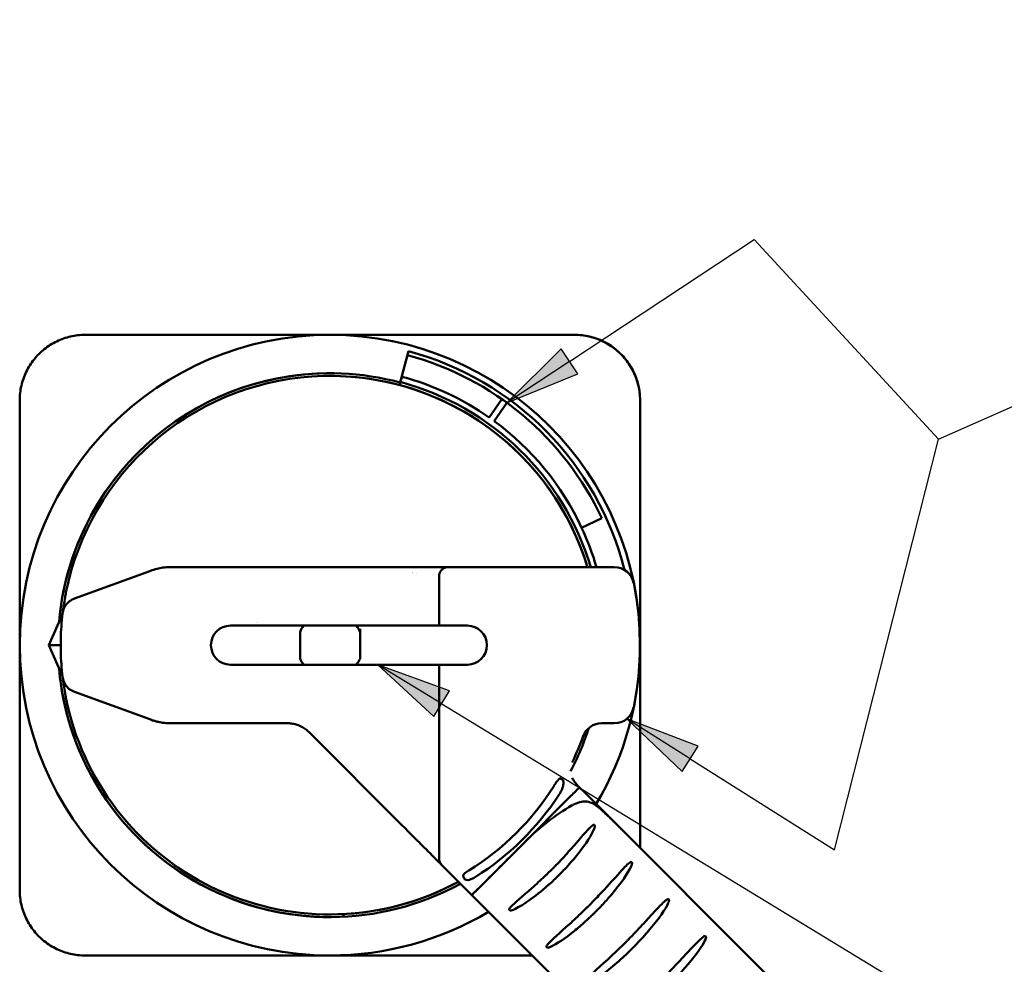
# Model space of a CAD drawing. Units: inches. Extents: x 0 to 17, y 0 to 11.
# Drawn here: x 2.5 to 3.8, y 3.2 to 4.5 of the extents above; entities that cross this region are included whole.
import ezdxf

# ---------------------------------------------------------------- set-up
doc = ezdxf.new("R2010")
doc.units = ezdxf.units.IN
doc.header["$MEASUREMENT"] = 0
doc.layers.add('Symbol (ANSI)', color=7, linetype='Continuous', lineweight=25)
doc.layers.add('Visible (ANSI)', color=7, linetype='Continuous', lineweight=50)

msp = doc.modelspace()

# ---------------------------------------------------------------- linework, layer by layer
at = {"layer": 'Symbol (ANSI)'}
for p, q in [((3.7332, 3.9013), (4.9784, 4.4516)), ((3.7332, 3.9013), (4.9784, 4.4516)), ((3.2489, 4.0033), (3.4912, 4.1631)), ((3.4912, 4.1631), (3.7332, 3.9013)), ((3.2381, 4.0197), (3.1668, 3.9491)), ((3.2598, 3.9869), (3.2381, 4.0197)), ((3.2489, 4.0033), (3.1668, 3.9491)), ((3.1668, 3.9491), (3.2598, 3.9869)), ((3.5965, 3.3627), (3.7332, 3.9013)), ((2.9972, 3.6056), (3.071, 3.5376)), ((3.0915, 3.5712), (2.9972, 3.6056)), ((3.0813, 3.5544), (2.9972, 3.6056)), ((3.071, 3.5376), (3.0915, 3.5712)), ((3.0813, 3.5544), (4.9293, 2.4296)), ((3.3241, 3.5346), (3.3968, 3.4655)), ((3.4178, 3.4988), (3.3241, 3.5346)), ((3.4073, 3.4821), (3.3241, 3.5346)), ((3.3968, 3.4655), (3.4178, 3.4988)), ((3.4073, 3.4821), (3.5965, 3.3627))]:
    msp.add_line(p, q, dxfattribs=at)
at = {"layer": 'Symbol (ANSI)', "linetype": 'Continuous'}
for points in [[(3.2381, 4.0197), (3.2598, 3.9869), (3.2049, 3.9869)], [(3.2049, 3.9869), (3.2598, 3.9869), (3.1668, 3.9491)], [(2.9972, 3.6056), (3.0915, 3.5712), (3.0345, 3.5712)], [(3.0345, 3.5712), (3.0915, 3.5712), (3.071, 3.5376)], [(3.3241, 3.5346), (3.4178, 3.4988), (3.3618, 3.4988)], [(3.3618, 3.4988), (3.4178, 3.4988), (3.3968, 3.4655)]]:
    msp.add_solid(points, dxfattribs=at)
at = {"layer": 'Visible (ANSI)'}
for p, q in [((3.2555, 4.0383), (3.2556, 4.0383)), ((3.0377, 4.0168), (3.0267, 3.9757)), ((3.0298, 3.9874), (3.0376, 4.0164)), ((3.0299, 3.9874), (3.0363, 4.0116)), ((3.0363, 4.0116), (3.0376, 4.0164)), ((3.0376, 4.0164), (3.0377, 4.0168)), ((3.0376, 4.0164), (3.0376, 4.0164)), ((2.9344, 3.9844), (2.9344, 3.9844)), ((3.0269, 3.9764), (3.0288, 3.9834)), ((3.0288, 3.9834), (3.0299, 3.9874)), ((3.0288, 3.9834), (3.0288, 3.9834)), ((3.0299, 3.9874), (3.0298, 3.9874)), ((3.0258, 3.9723), (3.0269, 3.9764)), ((3.0267, 3.9757), (3.0258, 3.9723)), ((3.0267, 3.9757), (3.0267, 3.9757)), ((3.1435, 3.9298), (3.1603, 3.9538)), ((3.15, 3.9252), (3.1668, 3.9491)), ((3.1668, 3.9491), (3.15, 3.9252)), ((3.3416, 3.9523), (3.3416, 3.3653)), ((3.15, 3.9252), (3.15, 3.9252)), ((3.2648, 3.7853), (3.2913, 3.7976)), ((2.5992, 3.6924), (2.698, 3.7284)), ((2.8279, 3.7336), (2.7253, 3.7336)), ((2.8279, 3.7336), (2.8279, 3.7336)), ((2.8799, 3.7336), (3.0377, 3.7336)), ((3.0485, 3.7255), (3.0485, 3.7255)), ((3.0708, 3.7239), (3.0708, 3.7239)), ((3.0897, 3.7336), (3.3075, 3.7336)), ((3.3075, 3.7336), (3.3076, 3.7336)), ((3.0777, 3.7076), (3.0777, 3.6568)), ((2.5834, 3.6718), (2.5654, 3.6312)), ((2.8039, 3.6568), (2.8319, 3.6568)), ((2.8319, 3.6568), (2.8399, 3.6568)), ((2.8799, 3.6568), (2.8399, 3.6568)), ((3.0377, 3.6568), (2.8799, 3.6568)), ((2.8952, 3.6491), (2.8952, 3.6489)), ((2.8952, 3.6489), (2.8952, 3.6135)), ((2.974, 3.6489), (2.974, 3.6528)), ((2.974, 3.6135), (2.974, 3.6489)), ((3.0777, 3.6568), (3.0377, 3.6568)), ((3.0897, 3.6568), (3.0777, 3.6568)), ((3.1149, 3.6568), (3.0897, 3.6568)), ((2.5654, 3.6312), (2.5811, 3.6312)), ((2.5654, 3.6312), (2.5834, 3.5906)), ((2.8319, 3.6056), (2.8039, 3.6056)), ((2.8319, 3.6056), (2.8399, 3.6056)), ((2.8799, 3.6056), (2.8399, 3.6056)), ((2.8399, 3.6056), (2.8399, 3.6056)), ((3.0377, 3.6056), (2.8799, 3.6056)), ((2.8952, 3.6135), (2.8952, 3.6133)), ((2.974, 3.6133), (2.974, 3.6135)), ((3.0777, 3.6056), (3.0377, 3.6056)), ((3.0511, 3.606), (3.0511, 3.606)), ((3.0777, 3.6056), (3.0777, 3.3513)), ((3.0777, 3.6056), (3.1037, 3.6056)), ((3.1037, 3.6056), (3.1149, 3.6056)), ((2.698, 3.534), (2.5992, 3.57)), ((2.8279, 3.5288), (2.7253, 3.5288)), ((2.8279, 3.5288), (2.8787, 3.5288)), ((3.3075, 3.5288), (3.2911, 3.5288)), ((3.3076, 3.5288), (3.3075, 3.5288)), ((3.0292, 3.3948), (2.907, 3.5171)), ((3.2437, 3.4264), (3.1914, 3.3741)), ((3.7667, 2.9402), (3.276, 3.4309)), ((3.1914, 3.3741), (3.1348, 3.3175)), ((2.7318, 3.3419), (2.7298, 3.339)), ((2.7298, 3.339), (2.7318, 3.3418)), ((2.7298, 3.339), (2.7298, 3.339)), ((3.0825, 3.3415), (3.1207, 3.3034)), ((3.0825, 3.3415), (3.0825, 3.3415)), ((3.6253, 2.7988), (3.1207, 3.3034)), ((3.1207, 3.3034), (3.1207, 3.3034)), ((2.9344, 3.278), (2.9344, 3.278)), ((2.9523, 3.2749), (2.9521, 3.2784))]:
    msp.add_line(p, q, dxfattribs=at)
at = {"layer": 'Visible (ANSI)', "extrusion": (0, 0, -1)}
for centre, radius, start, end in [((-2.9344, 3.6312), 0.407, 0, 90), ((-2.9344, 3.6312), 0.407, 90, 180), ((-2.9344, 3.6312), 0.3532, 11.2561, 161.1013), ((-2.9344, 3.6312), 0.3567, 4.9252, 89.9988), ((-2.9344, 3.6312), 0.3646, 105, 125), ((-2.9344, 3.6312), 0.3646, 126.2573, 154.9992), ((-2.9346, 3.6312), 0.0992, 17.2727, 17.273), ((-2.9346, 3.6312), 0.0992, 17.2712, 17.2714), ((-2.9346, 3.6312), 0.0992, 17.2417, 17.242), ((-2.9346, 3.6312), 0.0992, 17.2403, 17.2404), ((-2.8039, 3.6312), 0.0256, 360, 90), ((-2.9346, 3.6312), 0.0432, 24.2116, 36.3412), ((-2.9346, 3.6312), 0.0432, 143.6588, 155.7884), ((-2.9344, 3.6312), 0.407, 270, 0), ((-2.8039, 3.6312), 0.0256, 270, 0), ((-2.9344, 3.6312), 0.407, 180, 210.7823), ((-2.9346, 3.6312), 0.0432, 323.6588, 335.7884), ((-2.9346, 3.6312), 0.0432, 204.2116, 216.3412), ((-2.9346, 3.6312), 0.1192, 192.2199, 192.4017), ((-2.9344, 3.6312), 0.3567, 305, 355.0748), ((-2.9344, 3.6312), 0.3532, 243.3772, 348.744), ((-3.2912, 3.5028), 0.026, 19.7921, 90), ((-2.9343, 3.6312), 0.3473, 212.0762, 238.3189), ((-2.9344, 3.6312), 0.3567, 270.0036, 305), ((-2.9344, 3.6312), 0.407, 239.2342, 270)]:
    msp.add_arc(centre, radius, start, end, dxfattribs=at)
at = {"layer": 'Visible (ANSI)'}
for centre, radius, start, end in [((3.2556, 3.9523), 0.086, 0, 90), ((2.9344, 3.6312), 0.3938, 25, 75), ((2.9344, 3.6312), 0.3992, 14.2954, 75), ((2.9344, 3.6312), 0.3567, 75, 175.0812), ((2.9344, 3.6312), 0.3532, 16.8532, 90), ((2.9344, 3.6312), 0.3646, 55.0018, 75), ((2.9345, 3.6312), 0.3688, 75.0082, 75.0125), ((2.9344, 3.6312), 0.3574, 16.6494, 75), ((2.9344, 3.6312), 0.3646, 25.0017, 53.7427), ((2.9344, 3.6312), 0.3646, 16.3113, 25), ((2.9346, 3.6312), 0.1432, 41.2782, 41.2813), ((3.3076, 3.7076), 0.026, 11.5677, 90), ((2.9344, 3.6312), 0.3992, 13.7155, 13.7157), ((2.9344, 3.6312), 0.407, 348.4323, 11.5677), ((2.8039, 3.6312), 0.0256, 90, 270), ((3.1149, 3.6312), 0.0256, 270, 90), ((2.9346, 3.6312), 0.1192, 347.5983, 347.7801), ((2.9344, 3.6312), 0.3567, 184.9188, 298.7058), ((3.3076, 3.5548), 0.026, 270, 348.4323), ((2.9344, 3.6312), 0.3567, 332.3649, 342.2385), ((2.9344, 3.6312), 0.3532, 334.1873, 340.3396), ((2.9343, 3.6312), 0.3591, 302.1289, 326.9537), ((3.0897, 3.3513), 0.012, 180, 225), ((2.9344, 3.6312), 0.3532, 270, 298.5384)]:
    msp.add_arc(centre, radius, start, end, dxfattribs=at)
at = {"layer": 'Visible (ANSI)', "extrusion": (0, 0, -1)}
for centre, major_axis, ratio, start_param, end_param in [((2.7046, 3.7308), (0.0403, 0.0147), 0.000117, 4.547711, 4.599541), ((2.7041, 3.7178), (-0.0041, 0.0113), 0.112612, 0.000002, 0.000174), ((2.7046, 3.5316), (-0.0403, 0.0147), 0.000107, 4.825227, 4.877071), ((2.7041, 3.5445), (-0.0041, -0.0113), 0.112602, 6.283018, 6.283185), ((2.8793, 3.4645), (-0.0016, 0.0643), 0.78858, 0.019085, 0.03714), ((4.7234, 1.8424), (-1.5321, 1.5317), 0.369272, 0.000055, 0.095808), ((3.1109, 3.3253), (0.0032, -0.00554), 0.000425, 4.143705, 4.936904), ((3.1348, 3.3175), (-0.0141, -0.0141), 0.000347, 6.282838, 7.853634)]:
    msp.add_ellipse(centre, major_axis=major_axis, ratio=ratio, start_param=start_param, end_param=end_param, dxfattribs=at)
at = {"layer": 'Visible (ANSI)'}
for centre, major_axis, ratio, start_param, end_param in [((3.2437, 3.4264), (0.0184, 0.0184), 0.000347, 0.000347, 1.571144), ((3.276, 3.4309), (0.0387, -0.0387), 0.000354, 4.225736, 4.712398), ((3.2571, 3.4126), (-0.00727, -0.00725), 0.938217, 4.358428, 4.442403), ((3.1918, 3.3741), (-0.5657, -0.5657), 0.000347, 4.712736, 4.80849), ((3.091, 3.35), (-0.00849, -0.00848), 0.830648, 0, 0.000624), ((3.139, 3.3218), (-0.0184, -0.0184), 0.000347, 4.80849, 6.283185)]:
    msp.add_ellipse(centre, major_axis=major_axis, ratio=ratio, start_param=start_param, end_param=end_param, dxfattribs=at)
for points, knots in [([(2.5273, 3.9523), (2.5273, 3.9556), (2.5275, 3.9589), (2.5286, 3.9685), (2.53, 3.9747), (2.5343, 3.9868), (2.5371, 3.9927), (2.544, 4.0036), (2.5481, 4.0087), (2.5569, 4.0175), (2.562, 4.0216), (2.5729, 4.0285), (2.5788, 4.0313), (2.5909, 4.0356), (2.5971, 4.037), (2.6067, 4.0381), (2.61, 4.0383), (2.6133, 4.0383)], [-2.843484, -2.843484, -2.843484, -2.843484, -2.713986, -2.713986, -2.474752, -2.474752, -2.235518, -2.235518, -1.996284, -1.996284, -1.75705, -1.75705, -1.517816, -1.517816, -1.278582, -1.278582, -1.149084, -1.149084, -1.149084, -1.149084]), ([(3.2555, 4.0383), (3.2588, 4.0383), (3.2621, 4.0381), (3.2717, 4.037), (3.2779, 4.0356), (3.2901, 4.0313), (3.2959, 4.0285), (3.3069, 4.0216), (3.3119, 4.0175), (3.3163, 4.0131)], [-2.8434837, -2.8434837, -2.8434837, -2.8434837, -2.7139861, -2.7139861, -2.4747521, -2.4747521, -2.235518, -2.235518, -1.9962839, -1.9962839, -1.9962839, -1.9962839]), ([(3.3163, 4.0131), (3.3208, 4.0087), (3.3248, 4.0036), (3.3317, 3.9927), (3.3345, 3.9868), (3.3388, 3.9747), (3.3402, 3.9685), (3.3413, 3.9589), (3.3415, 3.9556), (3.3415, 3.9523)], [-1.9962839, -1.9962839, -1.9962839, -1.9962839, -1.7570498, -1.7570498, -1.5178157, -1.5178157, -1.2785816, -1.2785816, -1.1490841, -1.1490841, -1.1490841, -1.1490841]), ([(3.2685, 3.7456), (3.2691, 3.7441), (3.2696, 3.7425), (3.2706, 3.7395), (3.271, 3.7381), (3.2717, 3.736), (3.2719, 3.7351), (3.2723, 3.7339), (3.2724, 3.7336), (3.2724, 3.7336)], [-0.2355982, -0.2355982, -0.2355982, -0.2355982, -0.1750207, -0.1750207, -0.1144432, -0.1144432, -0.0572216, -0.0572216, 0, 0, 0, 0]), ([(2.7054, 3.7309), (2.7067, 3.7312), (2.708, 3.7315), (2.7107, 3.7321), (2.712, 3.7324), (2.7146, 3.7328), (2.716, 3.733), (2.7186, 3.7333), (2.72, 3.7334), (2.7227, 3.7335), (2.724, 3.7336), (2.7253, 3.7336)], [4.4401053, 4.4401053, 4.4401053, 4.4401053, 4.494562, 4.494562, 4.5490188, 4.5490188, 4.6034755, 4.6034755, 4.6579322, 4.6579322, 4.712389, 4.712389, 4.712389, 4.712389]), ([(2.8279, 3.7336), (2.8279, 3.7336), (2.829, 3.7336), (2.833, 3.7336), (2.836, 3.7336), (2.8406, 3.7336), (2.8415, 3.7336), (2.8425, 3.7336)], [0, 0, 0, 0, 0.2414262, 0.2414262, 0.478145, 0.478145, 0.5312012, 0.5312012, 0.5312012, 0.5312012]), ([(2.8799, 3.7336), (2.8761, 3.7336), (2.8723, 3.7336), (2.8686, 3.7336), (2.8648, 3.7336), (2.8612, 3.7336), (2.8577, 3.7336), (2.8542, 3.7336), (2.8509, 3.7336), (2.8479, 3.7336), (2.8471, 3.7336), (2.8463, 3.7336), (2.8455, 3.7336), (2.8444, 3.7336), (2.8434, 3.7336), (2.8425, 3.7336), (2.8425, 3.7336), (2.8425, 3.7336), (2.8425, 3.7336)], [0, 0, 0, 0, 0.1346021, 0.1346021, 0.1346021, 0.2722869, 0.2722869, 0.2722869, 0.4111163, 0.4111163, 0.4111163, 0.4496976, 0.4496976, 0.4496976, 0.5, 0.5, 0.5, 0.5001315, 0.5001315, 0.5001315, 0.5001315]), ([(3.0377, 3.7336), (3.0416, 3.7336), (3.049, 3.7336), (3.0565, 3.7336), (3.06, 3.7336), (3.0601, 3.7336)], [0, 0, 0, 0, 0.1428571, 0.2857143, 0.2890833, 0.2890833, 0.2890833, 0.2890833]), ([(3.0702, 3.7336), (3.0729, 3.7336), (3.0761, 3.7336), (3.079, 3.7336), (3.0796, 3.7336)], [0.4423108, 0.4423108, 0.4423108, 0.4423108, 0.5714286, 0.6118629, 0.6118629, 0.6118629, 0.6118629]), ([(3.0777, 3.7076), (3.0777, 3.7091), (3.0777, 3.7106), (3.0777, 3.7135), (3.0777, 3.7148), (3.0777, 3.7172), (3.0777, 3.7183), (3.0777, 3.72), (3.0777, 3.7206), (3.0777, 3.7213), (3.0777, 3.7214), (3.0777, 3.7216), (3.0777, 3.7216), (3.0777, 3.7216), (3.0777, 3.7217), (3.0777, 3.7217), (3.0777, 3.7217), (3.0777, 3.7218), (3.0777, 3.7218), (3.0777, 3.7219), (3.0777, 3.7219), (3.0777, 3.722), (3.0777, 3.7221), (3.0777, 3.7222), (3.0777, 3.7223), (3.0777, 3.7226), (3.0777, 3.7228), (3.0778, 3.7236), (3.0779, 3.7242), (3.0784, 3.7259), (3.0789, 3.727), (3.0803, 3.7291), (3.0811, 3.7301), (3.0831, 3.7317), (3.0842, 3.7324), (3.0866, 3.7333), (3.0879, 3.7335), (3.0893, 3.7336), (3.0895, 3.7336), (3.0897, 3.7336)], [0, 0, 0, 0, 0.0577078, 0.0577078, 0.1143753, 0.1143753, 0.1711001, 0.1711001, 0.2279007, 0.2279007, 0.2563365, 0.2563365, 0.264563, 0.264563, 0.2707363, 0.2707363, 0.2729199, 0.2729199, 0.2752692, 0.2752692, 0.2767053, 0.2767053, 0.2796004, 0.2796004, 0.2824978, 0.2824978, 0.2902444, 0.2902444, 0.3127141, 0.3127141, 0.3591988, 0.3591988, 0.4078077, 0.4078077, 0.4563659, 0.4563659, 0.5049262, 0.5049262, 0.5109991, 0.5109991, 0.5109991, 0.5109991]), ([(3.0842, 3.7336), (3.086, 3.7336), (3.0875, 3.7336), (3.0885, 3.7336), (3.0885, 3.7336)], [0.716984, 0.716984, 0.716984, 0.716984, 0.8571429, 0.8689426, 0.8689426, 0.8689426, 0.8689426]), ([(3.0885, 3.7336), (3.0891, 3.7336), (3.0895, 3.7336), (3.0897, 3.7336), (3.0897, 3.7336), (3.0897, 3.7336)], [0, 0, 0, 0, 0.1179784, 0.1179784, 0.1245062, 0.1245062, 0.1245062, 0.1245062]), ([(2.588, 3.7001), (2.5876, 3.6983), (2.5872, 3.6962), (2.5855, 3.6868), (2.5846, 3.6803), (2.5838, 3.6745)], [-0.3761195, -0.3761195, -0.3761195, -0.3761195, -0.2899291, -0.2899291, -0.0272013, -0.0272013, -0.0272013, -0.0272013]), ([(2.5835, 3.6727), (2.5838, 3.6752), (2.5846, 3.6777), (2.5867, 3.6823), (2.5882, 3.6845), (2.5917, 3.6882), (2.5937, 3.6898), (2.597, 3.6915), (2.5981, 3.692), (2.5992, 3.6924)], [0, 0, 0, 0, 0.0971194, 0.0971194, 0.1939319, 0.1939319, 0.2910161, 0.2910161, 0.3357364, 0.3357364, 0.3357364, 0.3357364]), ([(2.5835, 3.5897), (2.5829, 3.5952), (2.5824, 3.6007), (2.5816, 3.6118), (2.5813, 3.6173), (2.5811, 3.6284), (2.5811, 3.634), (2.5813, 3.645), (2.5816, 3.6506), (2.5824, 3.6616), (2.5829, 3.6672), (2.5835, 3.6727)], [4.5928354, 4.5928354, 4.5928354, 4.5928354, 4.6406568, 4.6406568, 4.6884783, 4.6884783, 4.7362997, 4.7362997, 4.7841211, 4.7841211, 4.8319425, 4.8319425, 4.8319425, 4.8319425]), ([(2.5992, 3.57), (2.5968, 3.5708), (2.5944, 3.5721), (2.5904, 3.5753), (2.5887, 3.5773), (2.5859, 3.5815), (2.5848, 3.5839), (2.5839, 3.5875), (2.5837, 3.5886), (2.5835, 3.5897)], [0, 0, 0, 0, 0.0984333, 0.0984333, 0.1959748, 0.1959748, 0.2932569, 0.2932569, 0.3357152, 0.3357152, 0.3357152, 0.3357152]), ([(2.588, 3.5622), (2.5876, 3.5641), (2.5872, 3.5661), (2.5855, 3.5755), (2.5846, 3.5821), (2.5838, 3.5879)], [1.1151163, 1.1151163, 1.1151163, 1.1151163, 1.2006634, 1.2006634, 1.461909, 1.461909, 1.461909, 1.461909]), ([(2.7, 3.5332), (2.7006, 3.533), (2.7012, 3.5328), (2.7018, 3.5326), (2.7024, 3.5324), (2.703, 3.5322), (2.7036, 3.532), (2.7042, 3.5319), (2.7048, 3.5317), (2.7054, 3.5315)], [0, 0, 0, 0, 0.336623, 0.336623, 0.336623, 0.669893, 0.669893, 0.669893, 1, 1, 1, 1]), ([(2.7253, 3.5288), (2.724, 3.5288), (2.7227, 3.5288), (2.72, 3.529), (2.7186, 3.5291), (2.716, 3.5294), (2.7146, 3.5296), (2.712, 3.53), (2.7107, 3.5302), (2.708, 3.5308), (2.7067, 3.5311), (2.7054, 3.5315)], [1.5707963, 1.5707963, 1.5707963, 1.5707963, 1.6252531, 1.6252531, 1.6797098, 1.6797098, 1.7341665, 1.7341665, 1.7886233, 1.7886233, 1.84308, 1.84308, 1.84308, 1.84308]), ([(2.8796, 3.5288), (2.8817, 3.5287), (2.8837, 3.5285), (2.8877, 3.5278), (2.8897, 3.5273), (2.8935, 3.526), (2.8954, 3.5252), (2.899, 3.5233), (2.9007, 3.5222), (2.904, 3.5198), (2.9056, 3.5185), (2.907, 3.5171)], [4.7352736, 4.7352736, 4.7352736, 4.7352736, 4.8877763, 4.8877763, 5.040279, 5.040279, 5.1927817, 5.1927817, 5.3452844, 5.3452844, 5.4977871, 5.4977871, 5.4977871, 5.4977871]), ([(3.2364, 3.4567), (3.2362, 3.4566), (3.2361, 3.4565), (3.2346, 3.4554), (3.2331, 3.4536), (3.231, 3.4506), (3.2305, 3.4498), (3.2296, 3.4485), (3.2293, 3.448), (3.2289, 3.4474), (3.2288, 3.4472), (3.2287, 3.447), (3.2286, 3.4469), (3.2285, 3.4468), (3.2285, 3.4468), (3.2285, 3.4468)], [-0.2479188, -0.2479188, -0.2479188, -0.2479188, -0.2337302, -0.2337302, -0.1205114, -0.1205114, -0.0807331, -0.0807331, -0.0563252, -0.0563252, -0.0496395, -0.0496395, -0.0456612, -0.0456612, -0.0445188, -0.0445188, -0.0445188, -0.0445188]), ([(3.2353, 3.4353), (3.2353, 3.4353), (3.2353, 3.4354), (3.2353, 3.4354), (3.2354, 3.4355), (3.2354, 3.4356), (3.2355, 3.4356), (3.2356, 3.4359), (3.2357, 3.436), (3.2367, 3.4376), (3.2375, 3.439), (3.2395, 3.4431), (3.2404, 3.4456), (3.241, 3.4499), (3.2409, 3.4515), (3.2406, 3.4535), (3.2405, 3.454), (3.2404, 3.4545)], [-0.6655628, -0.6655628, -0.6655628, -0.6655628, -0.6653943, -0.6653943, -0.6631147, -0.6631147, -0.6601105, -0.6601105, -0.6529252, -0.6529252, -0.5939536, -0.5939536, -0.4839757, -0.4839757, -0.4064883, -0.4064883, -0.3771705, -0.3771705, -0.3771705, -0.3771705]), ([(3.2364, 3.4567), (3.2368, 3.4565), (3.2373, 3.4562), (3.2377, 3.456), (3.2381, 3.4557), (3.2386, 3.4555), (3.239, 3.4552), (3.2395, 3.455), (3.2399, 3.4547), (3.2404, 3.4545)], [0, 0, 0, 0, 0.333333, 0.333333, 0.333333, 0.666667, 0.666667, 0.666667, 1, 1, 1, 1]), ([(3.2524, 3.4573), (3.2527, 3.4565), (3.2531, 3.4557), (3.2546, 3.4529), (3.256, 3.4509), (3.2579, 3.449)], [0.5263255, 0.5263255, 0.5263255, 0.5263255, 0.5802022, 0.5802022, 0.7089338, 0.7089338, 0.7089338, 0.7089338]), ([(3.3187, 3.3882), (3.3186, 3.3882), (3.3186, 3.3882), (3.3186, 3.3882), (3.3186, 3.3883), (3.3186, 3.3883), (3.3186, 3.3883), (3.3185, 3.3884), (3.3184, 3.3885), (3.3182, 3.3886), (3.3181, 3.3887), (3.3178, 3.3891), (3.3175, 3.3894), (3.3168, 3.3901), (3.3163, 3.3906), (3.3148, 3.3921), (3.3138, 3.3931), (3.3108, 3.3961), (3.3088, 3.3981), (3.3029, 3.4039), (3.2988, 3.4079), (3.2904, 3.4157), (3.2862, 3.4194), (3.2777, 3.4248), (3.2743, 3.4257), (3.2683, 3.4265), (3.2652, 3.4261), (3.2593, 3.4244), (3.2563, 3.4231), (3.2532, 3.4216)], [-0.000219, -0.000219, -0.000219, -0.000219, 0, 0, 0.000726, 0.000726, 0.001853, 0.001853, 0.00472, 0.00472, 0.010837, 0.010837, 0.023407, 0.023407, 0.048826, 0.048826, 0.099797, 0.099797, 0.201424, 0.201424, 0.398235, 0.398235, 0.6193, 0.6193, 0.847104, 0.847104, 1.122081, 1.122081, 1.402991, 1.402991, 1.402991, 1.402991]), ([(3.0807, 3.3434), (3.0805, 3.3436), (3.0801, 3.3439), (3.0788, 3.3453), (3.0774, 3.3467), (3.0739, 3.3502), (3.0716, 3.3525), (3.066, 3.3581), (3.0625, 3.3616), (3.054, 3.37), (3.0489, 3.3752), (3.0402, 3.3839), (3.0367, 3.3874), (3.0331, 3.391)], [0.202559, 0.202559, 0.202559, 0.202559, 0.272361, 0.272361, 0.426061, 0.426061, 0.602299, 0.602299, 0.822772, 0.822772, 1.108011, 1.108011, 1.301001, 1.301001, 1.301001, 1.301001]), ([(3.2789, 3.3947), (3.2745, 3.3912), (3.2671, 3.3824), (3.2524, 3.3655), (3.2472, 3.3596), (3.239, 3.3508), (3.2363, 3.3479), (3.2322, 3.3436), (3.2308, 3.3422), (3.2285, 3.3398), (3.2275, 3.3389), (3.2266, 3.338)], [-2.7175883, -2.7175883, -2.7175883, -2.7175883, -2.394575, -2.394575, -2.2093, -2.2093, -2.1165036, -2.1165036, -2.0691515, -2.0691515, -2.0371491, -2.0371491, -2.0371491, -2.0371491]), ([(3.2818, 3.3918), (3.2815, 3.3909), (3.2811, 3.39), (3.2779, 3.3826), (3.271, 3.3712), (3.2552, 3.3514), (3.2503, 3.3457), (3.2435, 3.3383), (3.2417, 3.3364), (3.2386, 3.3332), (3.2375, 3.3321), (3.236, 3.3306), (3.2357, 3.3303), (3.2354, 3.33)], [2.933085, 2.933085, 2.933085, 2.933085, 3.002892, 3.002892, 3.734181, 3.734181, 4.030545, 4.030545, 4.13499, 4.13499, 4.198992, 4.198992, 4.2145, 4.2145, 4.2145, 4.2145]), ([(3.2789, 3.3947), (3.2789, 3.3947), (3.2789, 3.3948), (3.2794, 3.3951), (3.2799, 3.3954), (3.2805, 3.3956), (3.2808, 3.3956), (3.2812, 3.3956), (3.2813, 3.3955), (3.2816, 3.3953), (3.2817, 3.3952), (3.2819, 3.395), (3.282, 3.3948), (3.2822, 3.3944), (3.2822, 3.3941), (3.2822, 3.3933), (3.2821, 3.3929), (3.282, 3.3923), (3.2819, 3.392), (3.2818, 3.3918)], [0.2180008, 0.2180008, 0.2180008, 0.2180008, 0.2196176, 0.2196176, 0.2451687, 0.2451687, 0.2589211, 0.2589211, 0.2684809, 0.2684809, 0.2772708, 0.2772708, 0.2879402, 0.2879402, 0.3034187, 0.3034187, 0.3219557, 0.3219557, 0.3331345, 0.3331345, 0.3331345, 0.3331345]), ([(3.0812, 3.3428), (3.0812, 3.3428), (3.0812, 3.3428), (3.0813, 3.3427), (3.0814, 3.3426), (3.0816, 3.3425), (3.0818, 3.3423), (3.082, 3.342), (3.0822, 3.3418), (3.0825, 3.3415)], [0, 0, 0, 0, 0.319432, 0.319432, 0.319432, 0.653731, 0.653731, 0.653731, 1, 1, 1, 1]), ([(3.1166, 3.3357), (3.1166, 3.3357), (3.1166, 3.3357), (3.1166, 3.3356), (3.1165, 3.3356), (3.1164, 3.3355), (3.1164, 3.3355), (3.1162, 3.3354), (3.116, 3.3353), (3.1139, 3.3339), (3.1123, 3.3327), (3.1103, 3.3308), (3.1098, 3.3301), (3.1093, 3.329), (3.1092, 3.3287), (3.1091, 3.3283)], [-0.5177586, -0.5177586, -0.5177586, -0.5177586, -0.5174796, -0.5174796, -0.515641, -0.515641, -0.5126713, -0.5126713, -0.5054747, -0.5054747, -0.4135183, -0.4135183, -0.3554301, -0.3554301, -0.3278173, -0.3278173, -0.3278173, -0.3278173]), ([(3.1707, 3.2866), (3.1711, 3.2871), (3.1716, 3.2876), (3.1769, 3.2933), (3.187, 3.3016), (3.2052, 3.3176), (3.2108, 3.3227), (3.2184, 3.33), (3.2204, 3.3319), (3.2236, 3.335), (3.2249, 3.3362), (3.2263, 3.3376), (3.2264, 3.3378), (3.2266, 3.338)], [1.2494335, 1.2494335, 1.2494335, 1.2494335, 1.2893532, 1.2893532, 1.7198714, 1.7198714, 1.9189477, 1.9189477, 1.9887616, 1.9887616, 2.0312902, 2.0312902, 2.0371491, 2.0371491, 2.0371491, 2.0371491]), ([(3.3277, 3.3459), (3.3258, 3.3445), (3.3235, 3.3423), (3.3161, 3.3346), (3.3091, 3.3265), (3.2961, 3.3122), (3.2917, 3.3074), (3.2849, 3.3003), (3.2827, 3.298), (3.2793, 3.2945), (3.2781, 3.2933), (3.2762, 3.2914), (3.2754, 3.2906), (3.2747, 3.2899)], [-3.3604486, -3.3604486, -3.3604486, -3.3604486, -3.2214287, -3.2214287, -2.834659, -2.834659, -2.6311404, -2.6311404, -2.5307023, -2.5307023, -2.4779522, -2.4779522, -2.4436082, -2.4436082, -2.4436082, -2.4436082]), ([(3.3306, 3.343), (3.3302, 3.3419), (3.3297, 3.3409), (3.3256, 3.3324), (3.317, 3.3192), (3.2993, 3.2986), (3.2954, 3.2943), (3.29, 3.2885), (3.2885, 3.287), (3.286, 3.2844), (3.285, 3.2834), (3.2838, 3.2823), (3.2837, 3.2821), (3.2835, 3.2819)], [3.577174, 3.577174, 3.577174, 3.577174, 3.661164, 3.661164, 4.519672, 4.519672, 4.746395, 4.746395, 4.830791, 4.830791, 4.884688, 4.884688, 4.893651, 4.893651, 4.893651, 4.893651]), ([(3.3277, 3.3459), (3.328, 3.3462), (3.3284, 3.3464), (3.329, 3.3467), (3.3293, 3.3468), (3.3298, 3.3468), (3.33, 3.3467), (3.3303, 3.3466), (3.3304, 3.3465), (3.3306, 3.3463), (3.3307, 3.3462), (3.3309, 3.3458), (3.331, 3.3456), (3.331, 3.3449), (3.331, 3.3445), (3.3308, 3.3436), (3.3307, 3.3433), (3.3306, 3.343)], [0.2185668, 0.2185668, 0.2185668, 0.2185668, 0.2358019, 0.2358019, 0.252783, 0.252783, 0.2641259, 0.2641259, 0.2735687, 0.2735687, 0.2836037, 0.2836037, 0.2979617, 0.2979617, 0.3224491, 0.3224491, 0.3370533, 0.3370533, 0.3370533, 0.3370533]), ([(3.1116, 3.3241), (3.1121, 3.3237), (3.1128, 3.3235), (3.1147, 3.3231), (3.116, 3.3231), (3.1188, 3.3238), (3.1202, 3.3243), (3.1225, 3.3254), (3.1233, 3.3259), (3.1241, 3.3263), (3.1242, 3.3264), (3.1244, 3.3265), (3.1247, 3.3267), (3.1249, 3.3268), (3.125, 3.3269), (3.1251, 3.327), (3.1252, 3.327), (3.1252, 3.327), (3.1252, 3.3271)], [-0.2103064, -0.2103064, -0.2103064, -0.2103064, -0.1672108, -0.1672108, -0.0985332, -0.0985332, -0.0353706, -0.0353706, 0, 0, 0, 0.0077917, 0.0077917, 0.013458, 0.013458, 0.0159431, 0.0159431, 0.0175203, 0.0175203, 0.0175203, 0.0175203]), ([(3.1737, 3.2836), (3.1777, 3.2851), (3.1844, 3.2886), (3.2009, 3.2996), (3.209, 3.306), (3.2202, 3.3157), (3.2238, 3.3188), (3.2289, 3.3236), (3.2305, 3.3252), (3.2332, 3.3278), (3.2343, 3.3289), (3.2354, 3.33)], [-1.02569, -1.02569, -1.02569, -1.02569, -0.67262, -0.67262, -0.314475, -0.314475, -0.141895, -0.141895, -0.059191, -0.059191, 0, 0, 0, 0]), ([(2.5525, 3.2493), (2.5481, 3.2537), (2.544, 3.2587), (2.5371, 3.2697), (2.5343, 3.2755), (2.53, 3.2877), (2.5286, 3.2939), (2.5275, 3.3035), (2.5273, 3.3068), (2.5273, 3.3101)], [-1.9962839, -1.9962839, -1.9962839, -1.9962839, -1.7570498, -1.7570498, -1.5178157, -1.5178157, -1.2785816, -1.2785816, -1.1490841, -1.1490841, -1.1490841, -1.1490841]), ([(3.1031, 3.3209), (3.1016, 3.3201), (3.0996, 3.319), (3.0958, 3.317), (3.0943, 3.3162), (3.0926, 3.3154)], [0.1785572, 0.1785572, 0.1785572, 0.1785572, 0.2747008, 0.2747008, 0.3403218, 0.3403218, 0.3403218, 0.3403218]), ([(3.3763, 3.2973), (3.3753, 3.2966), (3.3742, 3.2956), (3.3688, 3.2907), (3.3627, 3.2841), (3.3506, 3.2709), (3.3457, 3.2656), (3.3373, 3.2566), (3.3337, 3.2529), (3.3288, 3.2479), (3.3275, 3.2465), (3.3253, 3.2443), (3.3244, 3.2434), (3.3233, 3.2423), (3.323, 3.242), (3.3228, 3.2418)], [-3.1091862, -3.1091862, -3.1091862, -3.1091862, -3.0381465, -3.0381465, -2.7207268, -2.7207268, -2.5176862, -2.5176862, -2.3706477, -2.3706477, -2.3170238, -2.3170238, -2.2812156, -2.2812156, -2.2709947, -2.2709947, -2.2709947, -2.2709947]), ([(3.3763, 3.2973), (3.3767, 3.2976), (3.3771, 3.2978), (3.3778, 3.2981), (3.3781, 3.2981), (3.3785, 3.2981), (3.3787, 3.2981), (3.379, 3.2979), (3.3791, 3.2978), (3.3793, 3.2976), (3.3794, 3.2974), (3.3796, 3.2971), (3.3796, 3.2968), (3.3797, 3.2962), (3.3796, 3.2958), (3.3794, 3.295), (3.3793, 3.2947), (3.3792, 3.2944)], [0.2150647, 0.2150647, 0.2150647, 0.2150647, 0.2341709, 0.2341709, 0.2498049, 0.2498049, 0.2606403, 0.2606403, 0.2698939, 0.2698939, 0.2800416, 0.2800416, 0.2949717, 0.2949717, 0.3171046, 0.3171046, 0.3311461, 0.3311461, 0.3311461, 0.3311461]), ([(3.1707, 3.2866), (3.1704, 3.2861), (3.1701, 3.2857), (3.1699, 3.2851), (3.1699, 3.2849), (3.1699, 3.2845), (3.1699, 3.2843), (3.17, 3.284), (3.1701, 3.2839), (3.1703, 3.2836), (3.1705, 3.2835), (3.1709, 3.2833), (3.1712, 3.2833), (3.1721, 3.2832), (3.1728, 3.2833), (3.1735, 3.2836), (3.1736, 3.2836), (3.1737, 3.2836)], [-0.1437552, -0.1437552, -0.1437552, -0.1437552, -0.1203444, -0.1203444, -0.1060366, -0.1060366, -0.096127, -0.096127, -0.0867547, -0.0867547, -0.075428, -0.075428, -0.058543, -0.058543, -0.0298666, -0.0298666, -0.0274285, -0.0274285, -0.0274285, -0.0274285]), ([(3.2195, 3.2378), (3.2199, 3.2383), (3.2204, 3.2389), (3.2258, 3.2449), (3.2361, 3.2538), (3.2544, 3.2704), (3.2599, 3.2755), (3.2673, 3.2826), (3.2691, 3.2844), (3.272, 3.2872), (3.273, 3.2882), (3.2743, 3.2895), (3.2745, 3.2897), (3.2747, 3.2899)], [1.402556, 1.402556, 1.402556, 1.402556, 1.457528, 1.457528, 2.043329, 2.043329, 2.302266, 2.302266, 2.385686, 2.385686, 2.434948, 2.434948, 2.443608, 2.443608, 2.443608, 2.443608]), ([(3.3792, 3.2944), (3.3788, 3.2935), (3.3784, 3.2926), (3.3747, 3.2849), (3.3668, 3.2732), (3.3498, 3.2531), (3.3449, 3.2477), (3.3384, 3.2408), (3.3369, 3.2392), (3.3344, 3.2367), (3.3335, 3.2357), (3.3322, 3.2345), (3.3319, 3.2342), (3.3316, 3.2338)], [3.310457, 3.310457, 3.310457, 3.310457, 3.380599, 3.380599, 4.125647, 4.125647, 4.406441, 4.406441, 4.492133, 4.492133, 4.542098, 4.542098, 4.559225, 4.559225, 4.559225, 4.559225]), ([(3.2224, 3.2348), (3.228, 3.237), (3.2383, 3.2431), (3.2564, 3.2572), (3.2613, 3.2613), (3.2695, 3.2686), (3.273, 3.2718), (3.2779, 3.2764), (3.2793, 3.2777), (3.2816, 3.28), (3.2826, 3.281), (3.2835, 3.2819)], [-1.118679, -1.118679, -1.118679, -1.118679, -0.523811, -0.523811, -0.296875, -0.296875, -0.123036, -0.123036, -0.051155, -0.051155, 0, 0, 0, 0]), ([(2.6133, 3.2241), (2.61, 3.2241), (2.6067, 3.2243), (2.5971, 3.2254), (2.5909, 3.2268), (2.5788, 3.2311), (2.5729, 3.2339), (2.562, 3.2408), (2.5569, 3.2448), (2.5525, 3.2493)], [-2.8434837, -2.8434837, -2.8434837, -2.8434837, -2.7139861, -2.7139861, -2.4747521, -2.4747521, -2.235518, -2.235518, -1.9962839, -1.9962839, -1.9962839, -1.9962839]), ([(3.4248, 3.2488), (3.4247, 3.2487), (3.4245, 3.2486), (3.4195, 3.2449), (3.4114, 3.2362), (3.3964, 3.2202), (3.3919, 3.2154), (3.3841, 3.2072), (3.3808, 3.2038), (3.3763, 3.1992), (3.3751, 3.198), (3.3732, 3.196), (3.3724, 3.1952), (3.3713, 3.1942), (3.3711, 3.194), (3.3709, 3.1937)], [-3.825443, -3.825443, -3.825443, -3.825443, -3.809284, -3.809284, -3.220905, -3.220905, -2.968747, -2.968747, -2.788994, -2.788994, -2.724647, -2.724647, -2.681958, -2.681958, -2.668542, -2.668542, -2.668542, -2.668542]), ([(3.4277, 3.2459), (3.4266, 3.2432), (3.4244, 3.2393), (3.4146, 3.2246), (3.4043, 3.2118), (3.3888, 3.1951), (3.3866, 3.1928), (3.3836, 3.1897), (3.3827, 3.1888), (3.3811, 3.1872), (3.3804, 3.1865), (3.3797, 3.1858)], [4.169189, 4.169189, 4.169189, 4.169189, 4.542574, 4.542574, 5.302238, 5.302238, 5.421079, 5.421079, 5.4691, 5.4691, 5.508025, 5.508025, 5.508025, 5.508025]), ([(3.4248, 3.2488), (3.4248, 3.2488), (3.4248, 3.2489), (3.4254, 3.2492), (3.4259, 3.2495), (3.4266, 3.2496), (3.4268, 3.2496), (3.4272, 3.2495), (3.4274, 3.2495), (3.4276, 3.2493), (3.4277, 3.2492), (3.4279, 3.2489), (3.428, 3.2488), (3.4281, 3.2483), (3.4282, 3.248), (3.4281, 3.2473), (3.428, 3.2469), (3.4279, 3.2463), (3.4278, 3.2461), (3.4277, 3.2459)], [0.1987735, 0.1987735, 0.1987735, 0.1987735, 0.1999823, 0.1999823, 0.2225139, 0.2225139, 0.2358076, 0.2358076, 0.2457938, 0.2457938, 0.2548678, 0.2548678, 0.2656611, 0.2656611, 0.2811011, 0.2811011, 0.2989589, 0.2989589, 0.3085718, 0.3085718, 0.3085718, 0.3085718]), ([(3.2224, 3.2348), (3.2224, 3.2348), (3.2223, 3.2348), (3.2216, 3.2345), (3.2209, 3.2344), (3.22, 3.2344), (3.2197, 3.2345), (3.2193, 3.2347), (3.2192, 3.2348), (3.2189, 3.235), (3.2188, 3.2352), (3.2187, 3.2355), (3.2187, 3.2356), (3.2187, 3.236), (3.2187, 3.2363), (3.2189, 3.2369), (3.2192, 3.2373), (3.2195, 3.2378)], [0.028056, 0.028056, 0.028056, 0.028056, 0.0301783, 0.0301783, 0.0586133, 0.0586133, 0.0756964, 0.0756964, 0.0873553, 0.0873553, 0.0971683, 0.0971683, 0.1076782, 0.1076782, 0.1230574, 0.1230574, 0.148432, 0.148432, 0.148432, 0.148432]), ([(3.2681, 3.1891), (3.2695, 3.1911), (3.2717, 3.1934), (3.2814, 3.2032), (3.2943, 3.2144), (3.3123, 3.2315), (3.3149, 3.2341), (3.3187, 3.2377), (3.3198, 3.2389), (3.3216, 3.2406), (3.3222, 3.2412), (3.3228, 3.2418)], [1.3152464, 1.3152464, 1.3152464, 1.3152464, 1.467184, 1.467184, 2.0929268, 2.0929268, 2.1995275, 2.1995275, 2.2466977, 2.2466977, 2.2709947, 2.2709947, 2.2709947, 2.2709947]), ([(3.271, 3.1862), (3.2715, 3.1864), (3.272, 3.1866), (3.2774, 3.1891), (3.2853, 3.1941), (3.3024, 3.2071), (3.3095, 3.2131), (3.3193, 3.222), (3.3224, 3.2249), (3.3266, 3.2289), (3.3279, 3.2301), (3.3299, 3.2322), (3.3308, 3.233), (3.3316, 3.2338)], [-1.10799, -1.10799, -1.10799, -1.10799, -1.071122, -1.071122, -0.604491, -0.604491, -0.267043, -0.267043, -0.109317, -0.109317, -0.045177, -0.045177, 0, 0, 0, 0])]:
    msp.add_open_spline(points, degree=3, knots=knots, dxfattribs=at)
for points, weights in [([(2.6133, 4.0383), (2.7931, 4.0383), (2.9344, 4.0383)], [1.28462857286, 1.46038319049, 1.46038319061]), ([(2.9344, 4.0383), (3.0756, 4.0383), (3.2555, 4.0383)], [1.46038319061, 1.46038319073, 1.28462857286]), ([(2.5273, 3.6312), (2.5273, 3.7724), (2.5273, 3.9523)], [1.46038319061, 1.46038318981, 1.28462857286]), ([(3.3415, 3.9523), (3.3415, 3.7724), (3.3415, 3.6312)], [1.28462857286, 1.46038319141, 1.46038319061]), ([(2.5273, 3.3101), (2.5273, 3.49), (2.5273, 3.6312)], [1.28462857286, 1.46038319141, 1.46038319061]), ([(3.3415, 3.6312), (3.3415, 3.5101), (3.3415, 3.3654)], [1.46038319061, 1.46038318992, 1.33112139791]), ([(2.9344, 3.2241), (2.7931, 3.2241), (2.6133, 3.2241)], [1.46038319061, 1.46038319073, 1.28462857286]), ([(3.1999, 3.2241), (3.0554, 3.2241), (2.9344, 3.2241)], [1.33128945771, 1.46038319051, 1.46038319061])]:
    msp.add_rational_spline(points, weights, degree=2, dxfattribs=at)
for points in [[(2.7054, 3.7309), (2.7036, 3.7303), (2.7018, 3.7298), (2.7, 3.7291)], [(3.0601, 3.7336), (3.0637, 3.7336), (3.0671, 3.7336), (3.0702, 3.7336)], [(3.0796, 3.7336), (3.0814, 3.7336), (3.0829, 3.7336), (3.0842, 3.7336)], [(3.0313, 3.3928), (3.0306, 3.3935), (3.0299, 3.3942), (3.0292, 3.3948)], [(3.0331, 3.391), (3.0325, 3.3916), (3.0319, 3.3922), (3.0313, 3.3928)], [(3.0825, 3.3415), (3.0825, 3.3415), (3.0825, 3.3415), (3.0825, 3.3415)], [(3.1116, 3.3241), (3.1108, 3.3255), (3.1099, 3.3269), (3.1091, 3.3283)]]:
    msp.add_open_spline(points, degree=3, dxfattribs=at)

doc.saveas('drawing.dxf')
